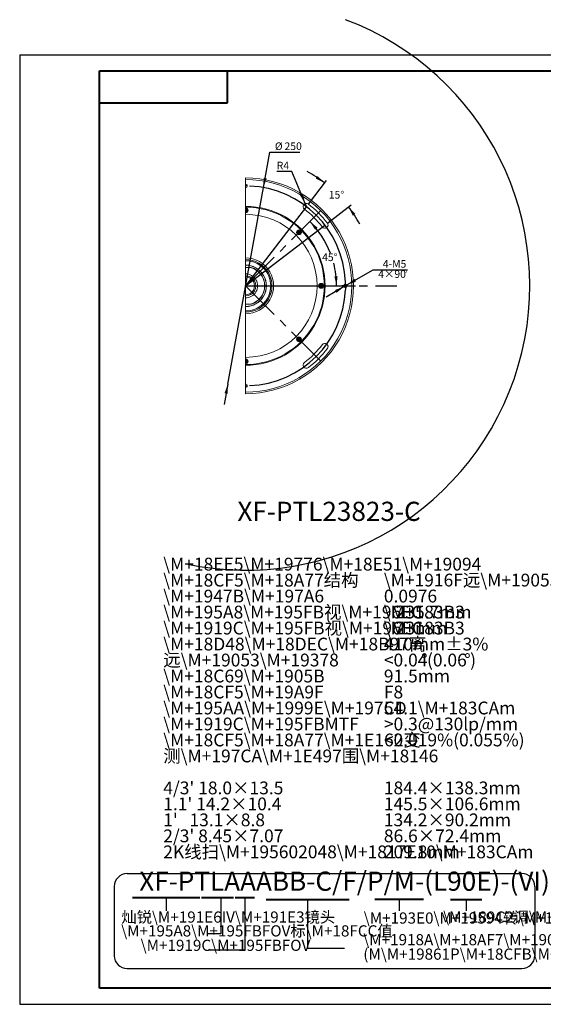
# Model space of a CAD drawing. Units: millimetres. Extents: x 0 to 490, y 0 to 308.
# Drawn here: x 0 to 164, y 0 to 308 of the extents above; entities that cross this region are included whole.
import ezdxf

# ---------------------------------------------------------------- set-up
doc = ezdxf.new("R2010")
doc.units = ezdxf.units.MM
doc.header["$PDSIZE"] = -1
doc.linetypes.add('CENTERX2', pattern=[20.32, 12.7, -2.54, 2.54, -2.54])
doc.layers.add('FORMAT', color=7, linetype='Continuous')
doc.styles.add('SLDTEXTSTYLE0', font='TXT', dxfattribs={"width": 0.7})
doc.styles.add('SLDTEXTSTYLE1', font='TXT', dxfattribs={"width": 0.7, "bigfont": 'bigfont'})
doc.styles.add('SLDTEXTSTYLE2', font='TXT', dxfattribs={"width": 0.653846})
doc.dimstyles.new('SLDDIMSTYLE4', dxfattribs={"dimtxt": 2.728516, "dimasz": 3, "dimexe": 0, "dimexo": 0.0625, "dimgap": 0.682129, "dimtad": 0, "dimtih": 1, "dimtoh": 1, "dimdec": 4, "dimlfac": 4, "dimzin": 12, "dimdsep": 46, "dimtxsty": 'SLDTEXTSTYLE0', "dimsah": 1, "dimcen": 0.09, "dimazin": 3, "dimtfac": 1, "dimtofl": 0, "dimtmove": 0, "dimatfit": 3, "dimfxl": 0, "dimfrac": 2, "dimtolj": 1, "dimtzin": 12, "dimarcsym": 0})
doc.dimstyles.new('SLDDIMSTYLE5', dxfattribs={"dimtxt": 2.728516, "dimasz": 3, "dimexe": 0, "dimexo": 0.0625, "dimgap": 0.682129, "dimtad": 0, "dimtih": 1, "dimtoh": 1, "dimdec": 6, "dimlfac": 4, "dimrnd": 1e-09, "dimzin": 12, "dimdsep": 46, "dimtxsty": 'SLDTEXTSTYLE0', "dimsah": 1, "dimcen": 0, "dimadec": 0, "dimazin": 3, "dimtfac": 1, "dimtmove": 0, "dimatfit": 3, "dimfxl": 0, "dimfrac": 2, "dimtolj": 1, "dimtzin": 12, "dimarcsym": 0})
doc.dimstyles.new('SLDDIMSTYLE6', dxfattribs={"dimtxt": 2.728516, "dimasz": 3, "dimexe": 0, "dimexo": 0.0625, "dimgap": 0.682129, "dimtad": 0, "dimtih": 1, "dimtoh": 1, "dimdec": 1, "dimlfac": 4, "dimrnd": 1e-09, "dimzin": 12, "dimdsep": 46, "dimtxsty": 'SLDTEXTSTYLE0', "dimsah": 1, "dimcen": 0, "dimadec": 0, "dimazin": 3, "dimtfac": 1, "dimtmove": 0, "dimatfit": 3, "dimfxl": 0, "dimfrac": 2, "dimtolj": 1, "dimtzin": 12, "dimarcsym": 0})
doc.dimstyles.new('SLDDIMSTYLE7', dxfattribs={"dimtxt": 2.728516, "dimasz": 3, "dimexe": 0, "dimexo": 0.0625, "dimgap": 0.682129, "dimtad": 0, "dimtih": 1, "dimtoh": 1, "dimdec": 1, "dimlfac": 4, "dimrnd": 1e-09, "dimzin": 12, "dimdsep": 46, "dimtxsty": 'SLDTEXTSTYLE0', "dimsah": 1, "dimcen": 0, "dimadec": 0, "dimazin": 3, "dimtfac": 1, "dimtofl": 0, "dimtmove": 0, "dimatfit": 3, "dimfxl": 0, "dimfrac": 2, "dimtolj": 1, "dimtzin": 12, "dimarcsym": 0})

# ---------------------------------------------------------------- blocks, each defined once
blk = doc.blocks.new('SW_NOTE_0')
at = {"layer": 'FORMAT', "color": 0, "char_height": 17.5, "attachment_point": 1, "style": 'SLDTEXTSTYLE1'}
for s, insert in [('\\M+1918A\\M+18AF7\\M+190DA\\M+18CFB', (0, 22.6)), ('(M\\M+19861P\\M+18CFB\\M+18EF9标\\M+1928D\\M+18D40\\M+19D42\\M+18B97)', (0, 0.1))]:
    blk.add_mtext(s, dxfattribs=dict(at, insert=insert))
blk = doc.blocks.new('PTL命名说明')
at = {"layer": 'FORMAT'}
for p, q in [((1217.1, 548.6), (1834.8, 548.6)), ((1197.1, 528.6), (1197.1, 420.2)), ((1854.8, 528.6), (1854.8, 420.2)), ((1499.5, 432), (1557.3, 432)), ((1217.1, 400.2), (1834.8, 400.2))]:
    blk.add_line(p, q, dxfattribs=at)
at = {"layer": 'FORMAT', "color": 7, "lineweight": 40}
for p, q in [((1225.5, 511.2), (1330.8, 511.2)), ((1333.7, 511.2), (1383.6, 511.2)), ((1386.4, 511.2), (1416.2, 511.2)), ((1434.7, 508.3), (1564.4, 508.3)), ((1681, 508.3), (1604.9, 508.3)), ((1723.2, 508.3), (1772.2, 508.3))]:
    blk.add_line(p, q, dxfattribs=at)
at = {"layer": 'FORMAT', "color": 7}
for p, q in [((1278.1, 511.2), (1278.1, 490.6)), ((1363.9, 511.2), (1363.9, 454.2)), ((1401.3, 511.2), (1401.3, 429.1)), ((1499.5, 508.3), (1499.5, 432)), ((1642.9, 508.3), (1642.9, 490.6)), ((1747.7, 508.3), (1747.7, 490.6)), ((1363.9, 454.2), (1343.8, 454.2)), ((1401.3, 429.1), (1343.8, 429.1))]:
    blk.add_line(p, q, dxfattribs=at)
at = {"layer": 'FORMAT'}
for centre, start, end in [((1217.1, 528.6), 90, 180), ((1834.8, 528.6), 0, 90), ((1217.1, 420.2), 180, 270), ((1834.8, 420.2), 270, 0)]:
    blk.add_arc(centre, 20, start, end, dxfattribs=at)
at = {"layer": 'FORMAT', "color": 7}
blk.add_blockref('SW_NOTE_0', (1586.6, 431.4), dxfattribs=at)
at = {"layer": 'FORMAT', "attachment_point": 1}
for s, insert, char_height, style in [('XF-PTLAAABB-C/F/P/M-(L90E)-(VI)', (1236.1, 551.8), 30, 'SLDTEXTSTYLE0'), ('灿锐\\M+191E6IV\\M+191E3镜头', (1208.2, 489.4), 17.5, 'SLDTEXTSTYLE1'), ('\\M+193E0\\M+19594转\\M+18CFC\\M+18C5E\\M+18D86', (1587.4, 487.9), 17.5, 'SLDTEXTSTYLE1'), ('\\M+189C2调\\M+18CF5阑\\M+18C5E\\M+18D86', (1711.5, 489.4), 17.5, 'SLDTEXTSTYLE1'), ('\\M+195A8\\M+195FBFOV标\\M+18FCC值', (1207.8, 467.8), 17.5, 'SLDTEXTSTYLE1'), ('\\M+1919C\\M+195FBFOV', (1238.3, 445.2), 17.5, 'SLDTEXTSTYLE1')]:
    blk.add_mtext(s, dxfattribs=dict(at, insert=insert, char_height=char_height, style=style))
blk = doc.blocks.new('SW_NOTE_1')
at = {"layer": 'FORMAT', "color": 0, "char_height": 4, "attachment_point": 1}
for s, insert, style in [('\\M+18EE5\\M+19776\\M+18E51\\M+19094', (0, 5.16), 'SLDTEXTSTYLE1'), ('\\M+18CF5\\M+18A77结构', (0, 0.16), 'SLDTEXTSTYLE1'), ('\\M+1947B\\M+197A6', (0, -4.84), 'SLDTEXTSTYLE1'), ('\\M+195A8\\M+195FB视\\M+196EC', (0, -9.84), 'SLDTEXTSTYLE1'), ('\\M+1919C\\M+195FB视\\M+196EC', (0, -14.84), 'SLDTEXTSTYLE1'), ('\\M+18D48\\M+18DEC\\M+18B97离', (0, -19.84), 'SLDTEXTSTYLE1'), ('远\\M+19053\\M+19378', (0, -24.84), 'SLDTEXTSTYLE1'), ('\\M+18C69\\M+1905B', (0, -29.84), 'SLDTEXTSTYLE1'), ('\\M+18CF5\\M+19A9F', (0, -34.84), 'SLDTEXTSTYLE1'), ('\\M+195AA\\M+1999E\\M+197CD', (0, -39.84), 'SLDTEXTSTYLE1'), ('\\M+1919C\\M+195FBMTF', (0, -44.84), 'SLDTEXTSTYLE1'), ('\\M+18CF5\\M+18A77\\M+1E162变', (0, -49.84), 'SLDTEXTSTYLE1'), ('测\\M+197CA\\M+1E497围\\M+18146', (0, -54.84), 'SLDTEXTSTYLE1'), ("4/3' 18.0×13.5", (0, -64.84), 'SLDTEXTSTYLE0'), ("1.1' 14.2×10.4", (0, -69.84), 'SLDTEXTSTYLE0'), ("1'   13.1×8.8", (0, -74.84), 'SLDTEXTSTYLE2'), ("2/3' 8.45×7.07", (0, -79.84), 'SLDTEXTSTYLE0'), ('2K线扫\\M+195602048\\M+1817E10\\M+183CAm', (0, -84.84), 'SLDTEXTSTYLE1')]:
    blk.add_mtext(s, dxfattribs=dict(at, insert=insert, style=style))
blk = doc.blocks.new('SW_NOTE_2')
at = {"layer": 'FORMAT', "color": 0, "char_height": 4, "attachment_point": 1}
for s, insert, style in [('\\M+1916F远\\M+19053', (0, 5.16), 'SLDTEXTSTYLE1'), ('0.0976', (0, 0.16), 'SLDTEXTSTYLE0'), ('\\M+183B3', (0, -4.85), 'SLDTEXTSTYLE1'), ('235.7mm', (3.69, -4.84), 'SLDTEXTSTYLE0'), ('\\M+183B3', (0, -9.85), 'SLDTEXTSTYLE1'), ('23mm', (3.69, -9.85), 'SLDTEXTSTYLE0'), ('410mm±3%', (0, -14.85), 'SLDTEXTSTYLE0'), ('<0.04', (0, -19.85), 'SLDTEXTSTYLE0'), ('%%d', (11.64, -19.85), 'SLDTEXTSTYLE0'), ('(0.06', (13.5, -19.85), 'SLDTEXTSTYLE0'), ('%%d', (25.14, -19.85), 'SLDTEXTSTYLE0'), (')', (27, -19.85), 'SLDTEXTSTYLE0'), ('91.5mm', (0, -24.85), 'SLDTEXTSTYLE0'), ('F8', (0, -29.85), 'SLDTEXTSTYLE0'), ('54.1\\M+183CAm', (0, -34.85), 'SLDTEXTSTYLE1'), ('>0.3@130lp/mm', (0, -39.85), 'SLDTEXTSTYLE0'), ('<0.019%(0.055%)', (0, -44.85), 'SLDTEXTSTYLE0'), ('184.4×138.3mm', (0, -59.85), 'SLDTEXTSTYLE0'), ('145.5×106.6mm', (0, -64.85), 'SLDTEXTSTYLE0'), ('134.2×90.2mm', (0, -69.85), 'SLDTEXTSTYLE0'), ('86.6×72.4mm', (0, -74.85), 'SLDTEXTSTYLE0'), ('209.8mm', (0, -79.85), 'SLDTEXTSTYLE0')]:
    blk.add_mtext(s, dxfattribs=dict(at, insert=insert, style=style))
blk = doc.blocks.new('_D_21')
at = {"layer": 'FORMAT'}
for start, end in [(21.064, 45), (0, 14.348)]:
    blk.add_arc((70.69, 224.74), 28.45, start, end, dxfattribs=at)
for points in [[(90.81, 244.85), (92.44, 242.29), (93.19, 242.96)], [(99.14, 224.74), (99.48, 227.76), (98.48, 227.71)]]:
    blk.add_solid(points, dxfattribs=at)
at = {"layer": 'FORMAT', "insert": (94.62, 234.86), "char_height": 2.381, "attachment_point": 1, "style": 'SLDTEXTSTYLE0'}
blk.add_mtext('45°', dxfattribs=at)
blk = doc.blocks.new('_D_22')
at = {"layer": 'FORMAT', "color": 7}
for p, q in [((90.32, 250.32), (96.01, 257.73)), ((96.28, 244.37), (103.68, 250.05))]:
    blk.add_line(p, q, dxfattribs=at)
for start, end in [(52.5, 61.6465), (52.5, 61.6465), (28.3535, 37.5), (28.3535, 37.5)]:
    blk.add_arc((70.69, 224.74), 40.58, start, end, dxfattribs=at)
for points in [[(95.4, 256.93), (93.24, 259.08), (92.66, 258.26)], [(102.89, 249.44), (104.22, 246.71), (105.03, 247.29)]]:
    blk.add_solid(points, dxfattribs=at)
at = {"layer": 'FORMAT', "color": 7, "insert": (96.72, 254.4), "char_height": 2.381, "attachment_point": 1, "style": 'SLDTEXTSTYLE0'}
blk.add_mtext('15°', dxfattribs=at)
blk = doc.blocks.new('_D_23')
at = {"layer": 'FORMAT'}
for p, q in [((102.4, 225), (110.6, 229.72)), ((110.6, 229.72), (121.39, 229.72)), ((101.49, 224.48), (102.4, 225)), ((101.49, 224.48), (95.85, 221.23))]:
    blk.add_line(p, q, dxfattribs=at)
for points in [[(102.4, 225), (105.25, 226.06), (104.75, 226.93)], [(101.49, 224.48), (98.64, 223.41), (99.14, 222.55)]]:
    blk.add_solid(points, dxfattribs=at)
at = {"layer": 'FORMAT', "char_height": 2.381, "attachment_point": 1, "style": 'SLDTEXTSTYLE0'}
for s, insert in [('4-M5', (113.61, 232.79)), ('4×90', (112.19, 229.61)), ('%%d', (120.12, 229.61))]:
    blk.add_mtext(s, dxfattribs=dict(at, insert=insert))
blk = doc.blocks.new('_D_24')
at = {"layer": 'FORMAT'}
for p, q in [((76.26, 255.49), (78.26, 266.53)), ((78.26, 266.53), (87.63, 266.53)), ((65.12, 193.99), (76.26, 255.49)), ((65.12, 193.99), (63.96, 187.59))]:
    blk.add_line(p, q, dxfattribs=at)
blk.add_arc((70.69, 224.74), 88.92, 257.8976, 69.4254, dxfattribs=at)
for points in [[(76.26, 255.49), (77.29, 258.35), (76.31, 258.53)], [(65.12, 193.99), (64.09, 191.13), (65.08, 190.95)]]:
    blk.add_solid(points, dxfattribs=at)
at = {"layer": 'FORMAT', "char_height": 2.381, "attachment_point": 1, "style": 'SLDTEXTSTYLE0'}
for s, insert in [('%%c', (79.85, 269.6)), ('250', (82.87, 269.6))]:
    blk.add_mtext(s, dxfattribs=dict(at, insert=insert))
blk = doc.blocks.new('_D_25')
at = {"layer": 'FORMAT'}
for p, q in [((85.19, 260.48), (80.43, 260.48)), ((89.33, 250.45), (85.19, 260.48)), ((89.72, 249.53), (89.33, 250.45))]:
    blk.add_line(p, q, dxfattribs=at)
blk.add_solid([(89.33, 250.45), (88.65, 253.42), (87.73, 253.04)], dxfattribs=at)
at = {"layer": 'FORMAT', "insert": (80.43, 263.55), "char_height": 2.381, "attachment_point": 1, "style": 'SLDTEXTSTYLE0'}
blk.add_mtext('R4', dxfattribs=at)
blk = doc.blocks.new('SW_CENTERMARKSYMBOL_0')
at = {"layer": 'FORMAT', "color": 0}
for p, q in [((0, 0), (0.62, 0)), ((1.25, 0), (34.38, 0))]:
    blk.add_line(p, q, dxfattribs=at)
blk = doc.blocks.new('SW_CENTERMARKSYMBOL_1')
at = {"layer": 'FORMAT', "color": 0}
for p, q in [((0, 0), (0.62, 0)), ((1.25, 0), (14.38, 0)), ((30.63, 0), (30.1, 0)), ((31.25, 0), (30.63, 0)), ((31.25, 0), (31.87, 0)), ((31.87, 0), (32.4, 0))]:
    blk.add_line(p, q, dxfattribs=at)
for centre, radius, start, end in [((0, -0.01), 31.26, 88.8543, 90), ((0, 0), 31.25, 2.2917, 87.7082), ((0.64, 0.01), 30.61, 359.9829, 1.1529), ((0, 0), 31.25, 272.2917, 357.7082), ((0.64, -0.01), 30.61, 358.8471, 0.0171), ((0, 0.01), 31.26, 270, 271.1457)]:
    blk.add_arc(centre, radius, start, end, dxfattribs=at)
blk = doc.blocks.new('SW_CENTERMARKSYMBOL_2')
at = {"layer": 'FORMAT', "color": 0}
for p, q in [((-0.62, 0), (-1.15, 0)), ((0, 0), (-0.62, 0)), ((0, 0.62), (0, 1.15)), ((0, 0), (0, 0.62)), ((0, 0), (0, -0.62)), ((0, 0), (0.62, 0)), ((0.62, 0), (1.15, 0)), ((0, -0.62), (0, -1.15))]:
    blk.add_line(p, q, dxfattribs=at)
blk = doc.blocks.new('SW_CENTERMARKSYMBOL_3')
at = {"layer": 'FORMAT', "color": 0}
blk.add_line((0, 0), (0.62, 0), dxfattribs=at)

msp = doc.modelspace()

# ---------------------------------------------------------------- linework, layer by layer
at = {"color": 7, "linetype": 'Continuous', "lineweight": 0}
msp.add_line((70.69175929, 258.47908859), (70.69175929, 190.99560385), dxfattribs=at)
at = {"color": 7, "linetype": 'Continuous', "lineweight": 15}
for p, q in [((70.69175929, 248.70046792), (70.73918178, 248.72006108)), ((70.9778376, 248.14241943), (70.69175929, 248.02422528)), ((70.73918178, 248.72006108), (71.02526011, 248.50013484)), ((71.02526011, 248.50013484), (70.9778376, 248.14241943)), ((87.06390537, 241.58113455), (87.35038019, 241.80054297)), ((87.11068198, 241.22333531), (87.06390537, 241.58113455)), ((87.44393341, 241.08494451), (87.11068198, 241.22333531)), ((87.35038019, 241.80054297), (87.68363163, 241.66215402)), ((87.73040823, 241.30435479), (87.44393341, 241.08494451)), ((87.68363163, 241.66215402), (87.73040823, 241.30435479)), ((72.22146511, 230.48734623), (70.69175929, 230.48734623)), ((72.22146511, 230.48734623), (72.40567292, 230.48734623)), ((74.20863403, 230.20375199), (74.20872506, 230.20390938)), ((93.95904518, 224.78476872), (94.17897142, 225.07084704)), ((94.17897142, 225.07084704), (94.53668497, 225.02342453)), ((94.53668497, 225.02342453), (94.67447415, 224.68992372)), ((94.0968325, 224.45126791), (93.95904518, 224.78476872)), ((94.45454791, 224.4038454), (94.0968325, 224.45126791)), ((94.67447415, 224.68992372), (94.45454791, 224.4038454)), ((70.69175929, 218.98734621), (72.22146511, 218.98734621)), ((72.40567292, 218.98734621), (72.22146511, 218.98734621)), ((73.66736821, 218.95844029), (73.66739195, 218.95839931)), ((87.03935757, 207.9851721), (87.17774838, 208.31842353)), ((87.25876786, 207.69869727), (87.03935757, 207.9851721)), ((87.17774838, 208.31842353), (87.53554761, 208.36520014)), ((87.61656709, 207.74547388), (87.25876786, 207.69869727)), ((87.53554761, 208.36520014), (87.75495603, 208.07872531)), ((87.75495603, 208.07872531), (87.61656709, 207.74547388)), ((70.69175929, 201.45046716), (70.73918178, 201.47006032)), ((70.9778376, 200.89242053), (70.69175929, 200.77422452)), ((70.73918178, 201.47006032), (71.02526011, 201.25013408)), ((71.02526011, 201.25013408), (70.9778376, 200.89242053))]:
    msp.add_line(p, q, dxfattribs=at)
at = {"color": 7, "linetype": 'Continuous', "lineweight": 15, "flags": 128}
msp.add_lwpolyline([(70.69175929, 247.6775181), (70.70701866, 247.67501471), (70.9542807, 247.72694153)], dxfattribs=at)
at = {"color": 7, "linetype": 'Continuous', "lineweight": 15}
for centre, radius in [((87.39715651, 241.44274387), 0.74999961), ((87.39715673, 241.44274364), 0.68750006), ((87.3971568, 241.44274374), 0.61249933), ((94.31675987, 224.73734678), 0.75000048), ((94.3167585, 224.73734657), 0.6875001), ((94.31675967, 224.73734587), 0.61250037), ((101.94175923, 224.73734608), 0.52499979), ((87.39715707, 208.03194852), 0.74999961), ((87.3971567, 208.03194877), 0.68750006), ((87.3971568, 208.0319487), 0.61249933)]:
    msp.add_circle(centre, radius, dxfattribs=at)
for centre, radius, start, end in [((70.70001974, 224.73734622), 33.74174338, 269.9859731917, 90.0140268083), ((70.70278059, 224.73734622), 33.23897902, 269.9810019924, 90.0189980076), ((70.69175952, 255.98734791), 0.52499975, 359.9998156508, 90.0000255373), ((70.69175952, 255.98734639), 0.52499975, 269.9999744625, 359.9999810701), ((70.70011208, 224.73734622), 24.86665128, 269.9807541543, 90.0192458457), ((89.7155541, 249.52963827), 0.99999991, 52.5000465112, 232.5000268112), ((70.69169032, 224.73727725), 32.25009684, 37.500021222, 52.499978778), ((70.7000281, 224.73734622), 24.61673458, 269.9807542187, 90.0192457813), ((70.70938587, 248.36876214), 0.73240153, 359.4980330029, 91.3790614004), ((70.7007031, 248.35813775), 0.6802281, 291.8873661674, 90.7533614814), ((70.69186907, 248.3623466), 0.61239024, 269.9897281653, 90.0102718347), ((70.69185542, 248.36253259), 0.31229417, 52.4414966861, 90.0176377946), ((70.71796987, 248.34721278), 0.7239476, 267.9251476747, 1.197757922), ((70.69194073, 248.36167699), 0.31181245, 269.9666598063, 292.4644051183), ((70.69175929, 224.73734622), 22.37500064, 270, 90), ((70.69175795, 248.36234711), 0.31250158, 292.448426696, 352.4479831556), ((70.69175701, 248.3623457), 0.31250232, 352.4482634337, 52.448079786), ((70.69170183, 224.73728876), 30.25008089, 37.5000210247, 52.4999789753), ((95.48405134, 243.76114104), 0.99999991, 217.4999731888, 37.4999534888), ((87.39715521, 241.442746), 0.31249759, 127.4482392505, 187.4485824755), ((87.39714926, 241.44273753), 0.31249058, 187.4471854882, 247.4492523928), ((87.39715582, 241.442748), 0.31249636, 67.4476288712, 127.4485504874), ((87.39715729, 241.44274881), 0.31250408, 247.4486849966, 307.4475829006), ((87.39715688, 241.44274249), 0.31250104, 7.4486569162, 67.4481962721), ((87.39714707, 241.44274844), 0.31251, 307.4491109505, 7.447341934), ((70.7029771, 224.73734622), 8.73878201, 269.9264504262, 90.0735495738), ((70.69533986, 224.73734622), 8.24643563, 269.9751223956, 90.0248776044), ((70.69913248, 224.74035346), 7.86744124, 269.9463036214, 90.0536963786), ((70.70706736, 224.74429261), 7.85969512, 359.9493620439, 90.1115932044), ((70.69362646, 224.73734622), 6.49813589, 269.9835366627, 90.0164633373), ((70.69354693, 224.73734622), 6.44821559, 269.9841158681, 90.0158841319), ((70.697054, 224.73184467), 3.7445021, 269.9189839605, 90.0810160395), ((70.69175933, 224.73734622), 5.94999999, 284.8976650066, 75.1023349934), ((70.69175936, 224.73734622), 5.99999998, 286.5978412474, 73.4021587526), ((70.69724051, 224.7316272), 3.16928568, 269.90090783, 90.09909217), ((70.69765404, 224.73171032), 2.79437022, 269.879133831, 90.120866169), ((94.31675591, 224.73734634), 0.31249717, 142.4479077044, 202.4485182801), ((94.31676, 224.73734469), 0.31250141, 82.4484793619, 142.4481246671), ((94.31676246, 224.7373516), 0.31249424, 22.4476498959, 82.4487599557), ((94.3167559, 224.73734536), 0.31250268, 322.4488555501, 22.4482475296), ((70.70549208, 224.73197679), 7.86126917, 269.8999103968, 0.0391343548), ((94.31676018, 224.73734756), 0.31250158, 202.448426696, 262.4479831556), ((94.31675876, 224.7373485), 0.31250232, 262.4482634337, 322.448079786), ((87.39716187, 208.03194822), 0.31250408, 157.4486849966, 217.4475829006), ((87.3971506, 208.03195625), 0.31249058, 97.4471854882, 157.4492523928), ((87.39716151, 208.03195844), 0.31251, 217.4491109504, 277.447341934), ((87.39715906, 208.0319503), 0.31249759, 37.4482392505, 97.4485824755), ((87.39715555, 208.03194863), 0.31250104, 277.4486569162, 337.4481962721), ((87.39716106, 208.03194969), 0.31249636, 337.4476288712, 37.4485504874), ((95.48405134, 205.7135514), 0.99999991, 322.5000465112, 142.5000268112), ((70.69170183, 224.73740368), 30.25008089, 307.5000210247, 322.4999789753), ((70.69169032, 224.73741519), 32.25009684, 307.500021222, 322.499978778), ((70.70938305, 201.11876038), 0.73240432, 359.4982590306, 91.3788353727), ((70.7002351, 201.11677987), 0.68044726, 269.2862917252, 90.7137082748), ((70.69186907, 201.11234584), 0.61239024, 269.9897283227, 90.0102716773), ((70.69185696, 201.11254533), 0.31228253, 52.4402097224, 90.017920132), ((70.71796987, 201.09721388), 0.7239476, 267.9251476747, 1.197757922), ((70.69196181, 201.11157174), 0.31170611, 269.962772363, 292.4682925615), ((70.69176466, 201.11234305), 0.31249424, 292.4476498959, 352.4487599557), ((70.69175776, 201.11234551), 0.31250141, 352.4484793619, 52.4481246671), ((89.7155541, 199.94505417), 0.99999991, 127.4999731888, 307.4999534888), ((70.69175952, 193.48734605), 0.52499975, 0.0000189299, 90.0000255376), ((70.69175952, 193.48734453), 0.52499975, 269.9999744627, 0.0001843492)]:
    msp.add_arc(centre, radius, start, end, dxfattribs=at)
at = {"layer": 'FORMAT'}
for p, q in [((0, 297), (420, 297)), ((0, 297), (0, 0)), ((0, 0), (420, 0))]:
    msp.add_line(p, q, dxfattribs=at)
at = {"layer": 'FORMAT', "color": 7, "lineweight": 40}
msp.add_line((25, 292), (415, 292), dxfattribs=at)
at = {"layer": 'FORMAT', "lineweight": 40}
for p, q in [((25, 5), (25, 292)), ((65, 282), (65, 292)), ((25, 282), (65, 282)), ((235, 5), (25, 5))]:
    msp.add_line(p, q, dxfattribs=at)
at = {"layer": 'FORMAT', "color": 7}
for p, q in [((89.71555394, 249.5296381), (70.69175929, 224.73734622)), ((70.69175929, 224.73734622), (95.48405117, 243.76114088))]:
    msp.add_line(p, q, dxfattribs=at)
at = {"layer": 'FORMAT', "linetype": 'CENTERX2'}
for q in [(94.20305976, 248.2486467), (117.9868654, 224.73734622)]:
    msp.add_line((70.69175929, 224.73734622), q, dxfattribs=at)
at = {"layer": 'FORMAT', "color": 7, "linetype": 'CENTERX2', "lineweight": 0}
msp.add_line((70.69175929, 224.73734622), (94.20305976, 201.22604575), dxfattribs=at)
at = {"layer": 'FORMAT'}
msp.add_point((70.69175929, 224.73734622), dxfattribs=at)

# ---------------------------------------------------------------- block references
for name, p in [('SW_CENTERMARKSYMBOL_1', (70.69175929, 224.73734622)), ('SW_CENTERMARKSYMBOL_2', (101.94175929, 224.73734622)), ('SW_CENTERMARKSYMBOL_0', (70.69175929, 224.73734622)), ('SW_CENTERMARKSYMBOL_3', (70.69175929, 224.73734622)), ('SW_NOTE_1', (44.91939157, 134.52638161)), ('SW_NOTE_2', (113.94926712, 129.53749939))]:
    msp.add_blockref(name, p, dxfattribs=at)
at = {"layer": 'FORMAT', "xscale": 0.2, "yscale": 0.2, "zscale": 0.2}
msp.add_blockref('PTL命名说明', (-209.80743889, -68.84037374), dxfattribs=at)

# ---------------------------------------------------------------- texts
at = {"layer": 'FORMAT', "insert": (68.12532222, 157.20068832), "char_height": 6, "attachment_point": 1, "style": 'SLDTEXTSTYLE0'}
msp.add_mtext('XF-PTL23823-C', dxfattribs=at)

# ---------------------------------------------------------------- dimensions: what is measured, and where the dimension line sits
at = {"layer": 'FORMAT'}
dim = msp.add_diameter_dim_2p(p1=(76.26298056, 255.48672009), p2=(65.12053801, 193.98797235), dimstyle='SLDDIMSTYLE6', dxfattribs=at)
dim.commit()
dim.dimension.update_dxf_attribs({"geometry": '_D_24', "text_midpoint": (83.73988606, 268.33572745), "dimtype": 163})
dim = msp.add_radius_dim(center=(89.71555394, 249.5296381), mpoint=(89.33390459, 250.45394529), dimstyle='SLDDIMSTYLE7', dxfattribs=at)
dim.commit()
dim.dimension.update_dxf_attribs({"geometry": '_D_25', "text_midpoint": (82.01854059, 262.06889115), "dimtype": 164})
at = {"layer": 'FORMAT', "color": 7}
dim = msp.add_angular_dim_2l(base=(104.75616693, 246.79718429), line1=((70.69175929, 224.73734622), (95.48405117, 243.76114088)), line2=((89.71555394, 249.5296381), (70.69175929, 224.73734622)), dimstyle='SLDDIMSTYLE4', dxfattribs=at)
dim.commit()
dim.dimension.update_dxf_attribs({"geometry": '_D_22', "text_midpoint": (99.89100561, 252.92288041), "dimtype": 162})
at = {"layer": 'FORMAT'}
dim = msp.add_angular_dim_2l(base=(98.91885522, 228.29023461), line1=((105.06676003, 224.73734622), (70.69175929, 224.73734622)), line2=((70.69175929, 224.73734622), (94.20305976, 248.2486467)), dimstyle='SLDDIMSTYLE4', dxfattribs=at)
dim.commit()
dim.dimension.update_dxf_attribs({"geometry": '_D_21', "text_midpoint": (97.79863988, 233.37499554), "dimtype": 162})
dim = msp.add_diameter_dim_2p(p1=(102.39679213, 224.99920517), p2=(101.48672644, 224.47548727), text='4-M5\\P4×90%%d', dimstyle='SLDDIMSTYLE5', override={"dimpost": '<>'}, dxfattribs=at)
dim.commit()
dim.dimension.update_dxf_attribs({"geometry": '_D_23', "text_midpoint": (116.78925696, 229.71726429), "dimtype": 163})

doc.saveas('drawing.dxf')
